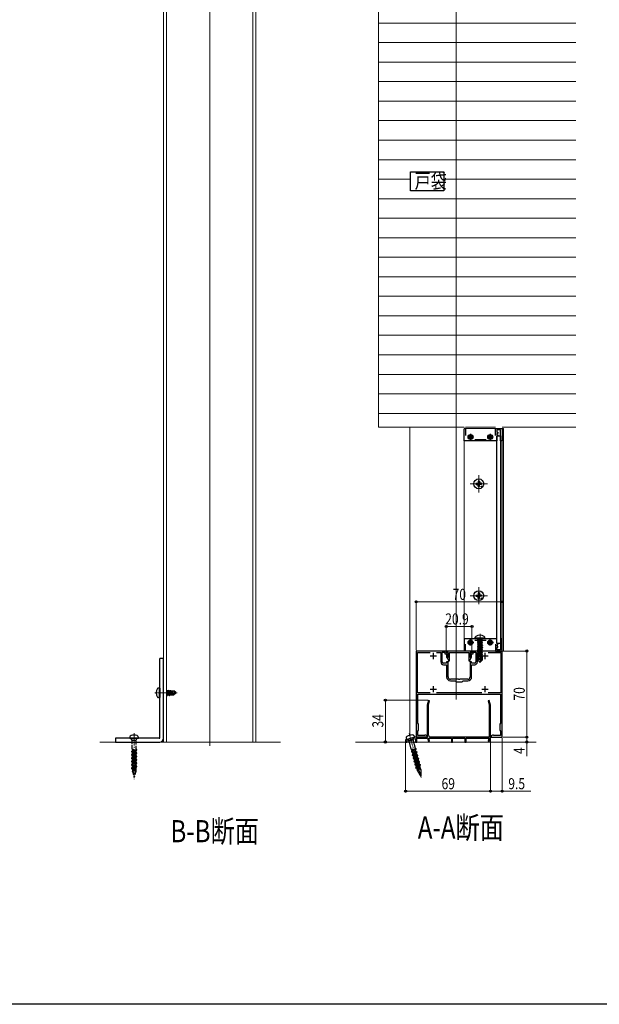
# Model space of a CAD drawing. Extents: x 0 to 1980, y 0 to 3206.
# Drawn here: x 613 to 1084, y 0 to 801 of the extents above; entities that cross this region are included whole.
import ezdxf

# ---------------------------------------------------------------- set-up
doc = ezdxf.new("R2010")
doc.units = 0
doc.linetypes.add('YCENTER_1', pattern=[13, 10, -1, 1, -1])
doc.linetypes.add('YHIDDEN_1', pattern=[4, 3, -1])
doc.layers.add('USER1', color=3, linetype='CONTINUOUS')
doc.layers.add('YKK_ZWAK', color=7, linetype='CONTINUOUS')
for name, color, linetype, lineweight in [('YKK_11', 7, 'CONTINUOUS', 30), ('YKK_12', 2, 'CONTINUOUS', 13), ('YKK_13', 4, 'CONTINUOUS', 30), ('YKK_D', 6, 'CONTINUOUS', 13), ('YSS_K', 3, 'CONTINUOUS', 13)]:
    doc.layers.add(name, color=color, linetype=linetype, lineweight=lineweight)
doc.styles.add('text-b', font='extslim2.shx', dxfattribs={"width": 0.8, "bigfont": 'extfont2.shx'})

msp = doc.modelspace()

# ---------------------------------------------------------------- linework, layer by layer
at = {"layer": 'USER1'}
for p, q in [((930.52, 677.2), (957.5, 677.2)), ((930.52, 661.63), (930.52, 677.2)), ((957.5, 677.2), (957.5, 661.63)), ((957.5, 661.63), (930.52, 661.63))]:
    msp.add_line(p, q, dxfattribs=at)
at = {"layer": 'YKK_11', "linetype": 'ByBlock', "lineweight": -2, "ltscale": 0.5}
for p, q in [((973.95, 458.37), (973.95, 467.82)), ((975.05, 467.82), (975.05, 462.77)), ((999.45, 462.77), (999.45, 468.37)), ((999.45, 468.37), (1004.95, 468.37)), ((1003.65, 467.27), (1000.65, 467.27)), ((1000.65, 467.27), (1000.65, 465.37)), ((1000.65, 465.37), (1001.45, 465.37)), ((1001.45, 465.37), (1001.45, 464.37)), ((1003.65, 458.37), (1003.65, 467.27)), ((1004.95, 468.37), (1004.95, 458.37)), ((1000.65, 458.37), (973.95, 458.37)), ((982.63, 459.47), (991.87, 459.47)), ((1001.45, 464.37), (1000.65, 464.37)), ((1000.65, 464.37), (1000.65, 463.37)), ((1000.65, 463.37), (1001.45, 463.37)), ((1001.45, 462.37), (1000.65, 462.37)), ((1000.65, 462.37), (1000.65, 458.37)), ((1001.45, 463.37), (1001.45, 462.37)), ((1004.95, 458.37), (1003.65, 458.37)), ((1000.65, 297.37), (973.95, 297.37)), ((973.95, 297.37), (973.95, 287.92)), ((1000.65, 293.37), (1000.65, 297.37)), ((1004.95, 297.37), (1003.65, 297.37)), ((1003.65, 297.37), (1003.65, 288.47)), ((1004.95, 287.37), (1004.95, 297.37)), ((975.05, 287.92), (975.05, 292.97)), ((982.63, 296.27), (991.87, 296.27)), ((999.45, 292.97), (999.45, 287.37)), ((1001.45, 293.37), (1000.65, 293.37)), ((1000.65, 291.37), (1000.65, 292.37)), ((1000.65, 292.37), (1001.45, 292.37)), ((1001.45, 291.37), (1000.65, 291.37)), ((1000.65, 288.47), (1000.65, 290.37)), ((1000.65, 290.37), (1001.45, 290.37)), ((1003.65, 288.47), (1000.65, 288.47)), ((1001.45, 292.37), (1001.45, 293.37)), ((1001.45, 290.37), (1001.45, 291.37)), ((934.95, 287.37), (934.95, 217.37)), ((959.45, 287.37), (934.95, 287.37)), ((936.05, 253.47), (936.05, 286.27)), ((936.05, 286.27), (946.31, 286.27)), ((951.6, 286.27), (955.05, 286.27)), ((955.05, 286.27), (955.05, 278.47)), ((956.25, 278.47), (956.25, 286.37)), ((956.25, 286.37), (958.45, 286.37)), ((958.45, 286.37), (958.45, 285.17)), ((958.45, 285.17), (959.75, 285.17)), ((959.45, 286.17), (959.45, 287.37)), ((960.95, 286.17), (959.45, 286.17)), ((980.4, 287.37), (959.5, 287.37)), ((959.5, 287.37), (959.5, 286.17)), ((959.5, 286.17), (961.15, 286.17)), ((959.75, 285.17), (959.75, 282.17)), ((959.75, 282.17), (960.95, 282.17)), ((961.15, 282.41), (960.45, 282)), ((960.45, 282), (960.45, 281.29)), ((960.45, 281.29), (961.63, 279.25)), ((960.95, 282.17), (960.95, 286.17)), ((961.15, 286.17), (961.15, 282.41)), ((962.15, 279.39), (962.15, 286.17)), ((962.15, 286.17), (977.75, 286.17)), ((977.75, 286.17), (977.75, 279.39)), ((978.27, 279.25), (979.45, 281.29)), ((978.75, 282.41), (978.75, 286.17)), ((978.75, 286.17), (980.4, 286.17)), ((979.45, 282), (978.75, 282.41)), ((980.45, 286.17), (978.95, 286.17)), ((978.95, 286.17), (978.95, 282.17)), ((978.95, 282.17), (980.15, 282.17)), ((979.45, 281.29), (979.45, 282)), ((980.15, 282.17), (980.15, 285.17)), ((980.15, 285.17), (981.45, 285.17)), ((980.4, 286.17), (980.4, 287.37)), ((1004.95, 287.37), (980.45, 287.37)), ((980.45, 287.37), (980.45, 286.17)), ((981.45, 285.17), (981.45, 286.37)), ((981.45, 286.37), (983.65, 286.37)), ((983.65, 286.37), (983.65, 278.47)), ((984.85, 278.47), (984.85, 286.27)), ((984.85, 286.27), (988.31, 286.27)), ((993.6, 286.27), (1003.85, 286.27)), ((999.45, 287.37), (1004.95, 287.37)), ((1003.85, 286.27), (1003.85, 253.47)), ((1004.95, 217.37), (1004.95, 287.37)), ((959.75, 277.47), (957.25, 277.47)), ((957.25, 276.27), (959.75, 276.27)), ((960.95, 278.67), (959.75, 278.67)), ((959.75, 278.67), (959.75, 277.47)), ((959.75, 276.27), (959.75, 266.37)), ((960.95, 266.37), (960.95, 278.67)), ((961.63, 279.25), (962.15, 279.39)), ((977.75, 279.39), (978.27, 279.25)), ((980.15, 278.67), (978.95, 278.67)), ((978.95, 278.67), (978.95, 266.37)), ((980.15, 277.47), (980.15, 278.67)), ((982.65, 277.47), (980.15, 277.47)), ((980.15, 266.37), (980.15, 276.27)), ((980.15, 276.27), (982.65, 276.27)), ((969.49, 264.37), (962.95, 264.37)), ((969.68, 264.25), (969.49, 264.37)), ((970.41, 264.37), (970.23, 264.25)), ((976.95, 264.37), (970.41, 264.37)), ((962.95, 263.17), (966.65, 263.17)), ((966.65, 263.17), (967.45, 262.37)), ((967.45, 262.37), (972.45, 262.37)), ((970.23, 264.25), (969.68, 264.25)), ((972.45, 262.37), (973.25, 263.17)), ((973.25, 263.17), (976.95, 263.17)), ((946.31, 253.47), (936.05, 253.47)), ((936.25, 228.57), (936.25, 252.37)), ((936.25, 252.37), (1003.65, 252.37)), ((988.31, 253.47), (951.6, 253.47)), ((1003.85, 253.47), (993.6, 253.47)), ((1003.65, 252.37), (1003.65, 228.57)), ((944.92, 247), (943.95, 243.37)), ((943.95, 243.37), (943.95, 217.82)), ((945.89, 246.74), (944.92, 247)), ((944.95, 243.23), (945.89, 246.74)), ((944.95, 218.87), (944.95, 243.23)), ((994.48, 247), (993.51, 246.74)), ((993.51, 246.74), (994.45, 243.23)), ((994.45, 243.23), (994.45, 217.37)), ((995.45, 243.37), (994.48, 247)), ((995.45, 217.37), (995.45, 243.37)), ((936.95, 227.87), (936.25, 228.57)), ((936.95, 222.87), (936.95, 227.87)), ((1003.65, 228.57), (1002.95, 227.87)), ((1002.95, 227.87), (1002.95, 222.87)), ((930.89, 216.41), (930.75, 216.25)), ((934.45, 217.37), (930.89, 216.41)), ((943.49, 217.37), (934.45, 217.37)), ((934.95, 217.37), (943.95, 217.37)), ((935.45, 213.37), (935.45, 216.37)), ((935.45, 216.37), (944.22, 216.37)), ((936.25, 222.17), (936.95, 222.87)), ((936.25, 218.67), (936.25, 222.17)), ((941.71, 218.67), (936.25, 218.67)), ((941.98, 218.84), (941.71, 218.67)), ((942.25, 219.02), (941.98, 218.84)), ((942.83, 219.02), (942.25, 219.02)), ((943.95, 218.37), (942.83, 219.02)), ((943.68, 217.25), (943.49, 217.37)), ((943.95, 217.37), (943.95, 218.37)), ((943.95, 217.82), (944.07, 217.64)), ((944.22, 216.37), (944.92, 213.74)), ((945.89, 214), (945.26, 216.37)), ((945.26, 216.37), (963.7, 216.37)), ((969.24, 217.37), (946.45, 217.37)), ((963.7, 216.37), (963.7, 213.37)), ((964.7, 213.37), (964.7, 216.37)), ((964.7, 216.37), (974.7, 216.37)), ((969.43, 217.25), (969.24, 217.37)), ((969.98, 217.25), (969.43, 217.25)), ((970.16, 217.37), (969.98, 217.25)), ((994.45, 217.37), (970.16, 217.37)), ((974.7, 216.37), (974.7, 213.37)), ((975.7, 213.37), (975.7, 216.37)), ((975.7, 216.37), (994.15, 216.37)), ((994.15, 216.37), (993.51, 214)), ((994.48, 213.74), (995.45, 217.37)), ((997.08, 219.02), (995.95, 218.37)), ((995.95, 218.37), (995.95, 217.37)), ((995.95, 217.37), (1004.95, 217.37)), ((997.65, 219.02), (997.08, 219.02)), ((997.92, 218.84), (997.65, 219.02)), ((998.2, 218.67), (997.92, 218.84)), ((1003.65, 218.67), (998.2, 218.67)), ((1002.95, 222.87), (1003.65, 222.17)), ((1003.65, 222.17), (1003.65, 218.67)), ((930.01, 216.18), (926.45, 215.22)), ((926.45, 215.22), (926.45, 213.37)), ((926.45, 213.37), (927.45, 213.37)), ((927.45, 214.35), (934.45, 216.23)), ((927.45, 213.37), (927.45, 214.35)), ((930.22, 216.11), (930.01, 216.18)), ((930.75, 216.25), (930.22, 216.11)), ((934.45, 216.23), (934.45, 213.37)), ((934.45, 213.37), (935.45, 213.37)), ((944.92, 213.74), (945.89, 214)), ((963.7, 213.37), (964.7, 213.37)), ((974.7, 213.37), (975.7, 213.37)), ((993.51, 214), (994.48, 213.74))]:
    msp.add_line(p, q, dxfattribs=at)
at = {"layer": 'YKK_11', "ltscale": 0.5}
for p, q in [((976.75, 461.47), (981.75, 461.47)), ((979.25, 463.97), (979.25, 458.97)), ((992.75, 461.47), (997.75, 461.47)), ((995.25, 463.97), (995.25, 458.97)), ((979.25, 291.77), (979.25, 296.77)), ((995.25, 291.77), (995.25, 296.77)), ((976.75, 294.27), (981.75, 294.27)), ((992.75, 294.27), (997.75, 294.27)), ((946.45, 283.37), (951.45, 283.37)), ((948.95, 285.87), (948.95, 280.87)), ((988.45, 283.37), (993.45, 283.37)), ((990.95, 285.87), (990.95, 280.87)), ((946.45, 256.37), (951.45, 256.37)), ((948.95, 258.87), (948.95, 253.87)), ((988.45, 256.37), (993.45, 256.37)), ((990.95, 258.87), (990.95, 253.87))]:
    msp.add_line(p, q, dxfattribs=at)
at = {"layer": 'YKK_11', "linetype": 'ByBlock', "lineweight": -2, "ltscale": 0.5}
for centre, radius, start, end in [((974.5, 467.82), 0.55, 359.99999, 180.00001), ((974.5, 287.92), 0.55, 179.99999, 0.00001), ((957.25, 278.47), 2.2, 180.00001, 269.99999), ((957.25, 278.47), 1, 180.00001, 269.99999), ((982.65, 278.47), 1, 270.00001, 359.99999), ((982.65, 278.47), 2.2, 270.00001, 359.99999), ((962.95, 266.37), 3.2, 180.00001, 269.99999), ((962.95, 266.37), 2, 180.00001, 269.99999), ((976.95, 266.37), 2, 270.00001, 359.99999), ((976.95, 266.37), 3.2, 270.00001, 359.99999), ((943.95, 217.37), 0.3, 203.57819, 66.42181), ((946.45, 218.87), 1.5, 180.00001, 269.99999)]:
    msp.add_arc(centre, radius, start, end, dxfattribs=at)
at = {"layer": 'YKK_12'}
for p, q in [((767.11, 210.37), (767.11, 1072.92)), ((967.45, 247.87), (967.45, 1072.92)), ((729.61, 1009.72), (729.61, 213.37)), ((732.11, 213.37), (732.11, 1009.72)), ((802.11, 213.37), (802.11, 1009.72)), ((804.61, 1009.72), (804.61, 213.37)), ((904.45, 830.37), (904.45, 469.37)), ((973.95, 469.37), (904.45, 469.37)), ((929.95, 469.37), (929.95, 218.85)), ((973.95, 468.37), (1005.95, 468.37)), ((973.95, 287.37), (973.95, 468.37)), ((999.45, 469.37), (975.05, 469.37)), ((1064.95, 469.37), (1004.95, 469.37)), ((1004.95, 468.37), (1004.95, 287.37)), ((1005.95, 468.37), (1005.95, 287.37)), ((1000.65, 458.67), (1000.65, 297.02)), ((1003.65, 297.07), (1003.65, 458.67)), ((985.95, 430.37), (985.95, 416.37)), ((992.95, 423.37), (978.95, 423.37)), ((985.95, 339.37), (985.95, 325.37)), ((992.95, 332.37), (978.95, 332.37)), ((1004.95, 287.37), (973.95, 287.37)), ((1004.95, 287.37), (1005.95, 287.37))]:
    msp.add_line(p, q, dxfattribs=at)
at = {"layer": 'YKK_12', "linetype": 'Continuous'}
for p, q in [((904.45, 798.19), (1064.95, 798.19)), ((904.45, 782.32), (1064.95, 782.32)), ((904.45, 766.44), (1064.95, 766.44)), ((904.45, 750.57), (1064.95, 750.57)), ((904.45, 734.69), (1064.95, 734.69)), ((904.45, 718.82), (1064.95, 718.82)), ((904.45, 702.94), (1064.95, 702.94)), ((904.45, 687.07), (1064.95, 687.07)), ((904.45, 671.19), (930.52, 671.19)), ((957.5, 671.19), (1064.95, 671.19)), ((904.45, 655.32), (1064.95, 655.32)), ((904.45, 639.44), (1064.95, 639.44)), ((904.45, 623.57), (1064.95, 623.57)), ((904.45, 607.69), (1064.95, 607.69)), ((904.45, 591.82), (1064.95, 591.82)), ((904.45, 575.94), (1064.95, 575.94)), ((904.45, 560.07), (1064.95, 560.07)), ((904.45, 544.19), (1064.95, 544.19)), ((904.45, 528.32), (1064.95, 528.32)), ((904.45, 512.44), (1064.95, 512.44)), ((904.45, 496.57), (1064.95, 496.57)), ((904.45, 480.69), (1064.95, 480.69))]:
    msp.add_line(p, q, dxfattribs=at)
at = {"layer": 'YKK_12', "linetype": 'YCENTER_1'}
for p, q in [((986.95, 301.27), (986.95, 277.37)), ((722.41, 253.37), (740.72, 253.37)), ((705.61, 220.52), (705.61, 183.05)), ((929.38, 220.31), (939.08, 184.11))]:
    msp.add_line(p, q, dxfattribs=at)
at = {"layer": 'YKK_13'}
for p, q in [((1000.65, 462.37), (1003.65, 462.37)), ((1000.65, 293.37), (1000.65, 462.37)), ((1003.65, 462.37), (1003.65, 293.37)), ((985.43, 424.5), (985.33, 423.99)), ((985.45, 425.61), (985.43, 424.5)), ((986.45, 425.61), (986.47, 424.5)), ((986.47, 424.5), (986.57, 423.99)), ((983.71, 423.87), (984.81, 423.89)), ((983.71, 422.87), (984.81, 422.85)), ((984.81, 423.89), (985.33, 423.99)), ((984.81, 422.85), (985.33, 422.75)), ((985.43, 422.23), (985.33, 422.75)), ((985.45, 421.12), (985.43, 422.23)), ((986.45, 421.12), (986.47, 422.23)), ((986.47, 422.23), (986.57, 422.75)), ((987.09, 423.89), (986.57, 423.99)), ((987.09, 422.85), (986.57, 422.75)), ((988.2, 423.87), (987.09, 423.89)), ((988.2, 422.87), (987.09, 422.85)), ((983.71, 332.87), (984.81, 332.88)), ((983.71, 331.87), (984.81, 331.85)), ((984.81, 332.88), (985.33, 332.99)), ((984.81, 331.85), (985.33, 331.75)), ((985.43, 333.5), (985.33, 332.99)), ((985.43, 331.23), (985.33, 331.75)), ((985.45, 334.61), (985.43, 333.5)), ((985.45, 330.12), (985.43, 331.23)), ((986.45, 334.61), (986.47, 333.5)), ((986.45, 330.12), (986.47, 331.23)), ((986.47, 333.5), (986.57, 332.99)), ((986.47, 331.23), (986.57, 331.75)), ((987.09, 332.88), (986.57, 332.99)), ((987.09, 331.85), (986.57, 331.75)), ((988.2, 332.87), (987.09, 332.88)), ((988.2, 331.87), (987.09, 331.85)), ((982.95, 297.87), (983.09, 298.67)), ((990.95, 297.87), (982.95, 297.87)), ((982.95, 297.87), (983.04, 297.37)), ((990.86, 297.37), (983.04, 297.37)), ((984.85, 296.72), (988.45, 297.32)), ((988.45, 297.22), (984.85, 296.62)), ((984.85, 296.72), (985.4, 297.03)), ((984.85, 296.72), (984.85, 296.62)), ((984.85, 296.72), (984.85, 296.62)), ((984.85, 296.62), (985.4, 296.3)), ((988.45, 297.32), (985.4, 297.03)), ((985.4, 296.3), (988.45, 297.22)), ((985.4, 297.17), (985.4, 297.03)), ((988.45, 297.32), (988.45, 297.22)), ((988.5, 297.17), (988.5, 296.33)), ((990.95, 297.87), (990.81, 298.67)), ((990.95, 297.87), (990.86, 297.37)), ((984.85, 295.32), (989.05, 296.02)), ((989.05, 295.92), (984.85, 295.22)), ((984.85, 295.32), (985.4, 295.63)), ((984.85, 295.32), (984.85, 295.22)), ((984.85, 295.22), (985.4, 294.9)), ((984.85, 293.92), (989.05, 294.62)), ((989.05, 294.52), (984.85, 293.82)), ((984.85, 293.92), (985.4, 294.23)), ((984.85, 293.92), (984.85, 293.82)), ((984.85, 293.82), (985.4, 293.5)), ((984.85, 292.52), (989.05, 293.22)), ((989.05, 293.12), (984.85, 292.42)), ((984.85, 292.52), (985.4, 292.83)), ((984.85, 292.52), (984.85, 292.42)), ((984.85, 292.42), (985.4, 292.1)), ((984.85, 291.12), (989.05, 291.82)), ((989.05, 291.72), (984.85, 291.02)), ((984.85, 291.12), (985.4, 291.43)), ((984.85, 291.12), (984.85, 291.02)), ((984.85, 291.02), (985.4, 290.7)), ((984.85, 289.72), (989.05, 290.42)), ((989.05, 290.32), (984.85, 289.62)), ((984.85, 289.72), (985.4, 290.03)), ((984.85, 289.72), (984.85, 289.62)), ((984.85, 289.62), (985.4, 289.3)), ((984.85, 288.32), (989.05, 289.02)), ((989.05, 288.92), (984.85, 288.22)), ((984.85, 288.32), (985.4, 288.63)), ((988.5, 296.33), (985.4, 295.63)), ((985.4, 296.3), (985.4, 295.63)), ((988.5, 295.6), (985.4, 294.9)), ((988.5, 294.93), (985.4, 294.23)), ((985.4, 294.9), (985.4, 294.23)), ((988.5, 294.2), (985.4, 293.5)), ((988.5, 293.53), (985.4, 292.83)), ((985.4, 293.5), (985.4, 292.83)), ((988.5, 292.8), (985.4, 292.1)), ((988.5, 292.13), (985.4, 291.43)), ((985.4, 292.1), (985.4, 291.43)), ((988.5, 291.4), (985.4, 290.7)), ((988.5, 290.73), (985.4, 290.03)), ((985.4, 290.7), (985.4, 290.03)), ((988.5, 290), (985.4, 289.3)), ((988.5, 289.33), (985.4, 288.63)), ((985.4, 289.3), (985.4, 288.63)), ((988.5, 288.6), (985.4, 287.9)), ((989.05, 296.02), (988.5, 296.33)), ((989.05, 295.92), (988.5, 295.6)), ((988.5, 295.6), (988.5, 294.93)), ((989.05, 294.62), (988.5, 294.93)), ((989.05, 294.52), (988.5, 294.2)), ((988.5, 294.2), (988.5, 293.53)), ((989.05, 293.22), (988.5, 293.53)), ((989.05, 293.12), (988.5, 292.8)), ((988.5, 292.8), (988.5, 292.13)), ((989.05, 291.82), (988.5, 292.13)), ((989.05, 291.72), (988.5, 291.4)), ((988.5, 291.4), (988.5, 290.73)), ((989.05, 290.42), (988.5, 290.73)), ((989.05, 290.32), (988.5, 290)), ((988.5, 290), (988.5, 289.33)), ((989.05, 289.02), (988.5, 289.33)), ((989.05, 288.92), (988.5, 288.6)), ((988.5, 288.6), (988.5, 287.93)), ((989.05, 296.02), (989.05, 295.92)), ((989.05, 294.62), (989.05, 294.52)), ((989.05, 293.22), (989.05, 293.12)), ((989.05, 291.82), (989.05, 291.72)), ((989.05, 290.42), (989.05, 290.32)), ((989.05, 289.02), (989.05, 288.92)), ((1003.65, 293.37), (1000.65, 293.37)), ((984.85, 288.32), (984.85, 288.22)), ((984.85, 288.22), (985.4, 287.9)), ((984.85, 286.92), (989.05, 287.62)), ((989.05, 287.52), (984.85, 286.82)), ((984.85, 286.92), (985.4, 287.23)), ((984.85, 286.92), (984.85, 286.82)), ((984.85, 286.82), (985.4, 286.5)), ((984.85, 285.52), (989.05, 286.22)), ((989.05, 286.12), (984.85, 285.42)), ((984.85, 285.52), (985.4, 285.83)), ((984.85, 285.52), (984.85, 285.42)), ((984.85, 285.42), (985.4, 285.1)), ((984.85, 284.12), (989.05, 284.82)), ((987.99, 284.54), (984.85, 284.02)), ((984.85, 284.12), (985.4, 284.43)), ((984.85, 284.12), (984.85, 284.02)), ((984.85, 284.02), (985.4, 283.7)), ((987.63, 283.26), (985.05, 282.83)), ((985.05, 282.83), (985.4, 283.03)), ((985.25, 282.74), (985.05, 282.83)), ((985.25, 282.77), (985.25, 279.92)), ((987.53, 282.77), (985.25, 282.77)), ((986.21, 280.72), (985.25, 279.92)), ((988.5, 287.93), (985.4, 287.23)), ((985.4, 287.9), (985.4, 287.23)), ((988.5, 287.2), (985.4, 286.5)), ((988.5, 286.53), (985.4, 285.83)), ((985.4, 286.5), (985.4, 285.83)), ((988.5, 285.8), (985.4, 285.1)), ((988.5, 285.13), (985.4, 284.43)), ((985.4, 285.1), (985.4, 284.43)), ((987.84, 284.25), (985.4, 283.7)), ((985.4, 283.7), (985.4, 283.03)), ((987.69, 283.55), (985.4, 283.03)), ((986.21, 280.72), (986.05, 282.77)), ((986.95, 279.99), (986.21, 280.72)), ((987.57, 282.99), (986.42, 282.77)), ((987.86, 284.37), (986.95, 279.99)), ((988.28, 284.49), (987.1, 278.79)), ((987.53, 282.78), (987.47, 282.77)), ((989.05, 284.72), (988.14, 284.56)), ((988.5, 284.4), (988.35, 284.36)), ((988.35, 284.32), (988.35, 280.04)), ((988.5, 283.73), (988.35, 283.7)), ((988.95, 283.47), (988.35, 283.37)), ((988.95, 283.26), (988.35, 283.14)), ((988.5, 283), (988.35, 282.96)), ((988.65, 282.77), (988.35, 282.77)), ((989.05, 287.62), (988.5, 287.93)), ((989.05, 287.52), (988.5, 287.2)), ((988.5, 287.2), (988.5, 286.53)), ((989.05, 286.22), (988.5, 286.53)), ((989.05, 286.12), (988.5, 285.8)), ((988.5, 285.8), (988.5, 285.13)), ((989.05, 284.82), (988.5, 285.13)), ((989.05, 284.72), (988.5, 284.4)), ((988.5, 284.4), (988.5, 283.73)), ((988.95, 283.47), (988.5, 283.73)), ((988.95, 283.26), (988.5, 283)), ((988.65, 283.08), (988.65, 279.92)), ((988.95, 283.47), (988.95, 283.26)), ((989.05, 287.62), (989.05, 287.52)), ((989.05, 286.22), (989.05, 286.12)), ((989.05, 284.82), (989.05, 284.72)), ((986.8, 278.37), (985.25, 279.92)), ((986.95, 279.99), (986.8, 278.37)), ((986.8, 278.37), (987.1, 278.37)), ((986.95, 279.99), (986.95, 278.37)), ((988.35, 280.04), (987.1, 278.79)), ((987.1, 278.37), (988.65, 279.92)), ((987.1, 278.79), (987.1, 278.37)), ((988.65, 279.92), (988.35, 280.04)), ((726.11, 257.37), (725.31, 257.22)), ((726.11, 257.37), (726.11, 249.37)), ((726.11, 257.37), (726.61, 257.28)), ((726.61, 257.28), (726.61, 249.45)), ((726.11, 249.37), (725.31, 249.51)), ((726.11, 249.37), (726.61, 249.45)), ((702.21, 217.49), (702.11, 216.37)), ((702.11, 216.37), (709.11, 216.37)), ((709.01, 217.49), (709.11, 216.37)), ((926.88, 216.49), (927.07, 215.39)), ((927.07, 215.39), (933.83, 217.2)), ((932.49, 215.19), (932.96, 216.97)), ((933.45, 218.26), (933.83, 217.2)), ((929.24, 214.32), (927.94, 215.62)), ((929.24, 214.32), (932.49, 215.19)), ((931.07, 207.5), (929.24, 214.32)), ((934.4, 208.04), (932.49, 215.19)), ((934.07, 207.42), (931.22, 205.56)), ((931.24, 205.57), (934.9, 207.48)), ((932.05, 205.05), (931.34, 205.09)), ((931.36, 207.16), (931.5, 207.26)), ((931.61, 206.69), (931.47, 206.71)), ((932.37, 207.49), (931.5, 207.26)), ((931.61, 206.69), (931.81, 205.94)), ((931.72, 207.03), (932.37, 207.49)), ((934.47, 204.62), (931.92, 202.95)), ((931.94, 202.97), (935.6, 204.88)), ((932.04, 205.06), (932.16, 204.63)), ((932.75, 202.44), (932.04, 202.49)), ((932.06, 204.55), (934.37, 206.21)), ((932.08, 204.57), (934.71, 206.06)), ((932.31, 204.08), (932.17, 204.1)), ((934.92, 207.5), (932.31, 205.8)), ((932.31, 204.08), (932.51, 203.34)), ((932.42, 204.42), (934.74, 206.09)), ((935.17, 202.02), (932.61, 200.35)), ((932.64, 200.36), (936.29, 202.28)), ((932.74, 202.46), (932.86, 202.02)), ((932.76, 201.95), (935.07, 203.6)), ((932.77, 201.96), (935.41, 203.46)), ((933, 201.48), (932.86, 201.5)), ((933, 201.48), (933.2, 200.73)), ((935.62, 204.89), (933.01, 203.2)), ((933.12, 201.82), (935.44, 203.48)), ((933.45, 199.35), (935.76, 201)), ((933.47, 199.36), (936.11, 200.86)), ((936.31, 202.29), (933.7, 200.59)), ((933.81, 199.22), (936.14, 200.88)), ((934.33, 207.12), (934.48, 206.55)), ((934.4, 208.04), (934.83, 207.96)), ((934.48, 206.55), (934.62, 206.53)), ((934.63, 206), (934.78, 205.43)), ((934.78, 205.43), (935.51, 205.36)), ((935.03, 204.51), (935.18, 203.95)), ((935.18, 203.95), (935.32, 203.92)), ((935.33, 203.39), (935.48, 202.83)), ((935.48, 202.83), (936.2, 202.75)), ((935.73, 201.91), (935.88, 201.34)), ((935.88, 201.34), (936.02, 201.32)), ((936.02, 200.79), (936.18, 200.22)), ((933.44, 199.84), (932.74, 199.88)), ((935.87, 199.41), (933.31, 197.74)), ((933.33, 197.76), (936.99, 199.67)), ((934.14, 197.24), (933.43, 197.28)), ((933.44, 199.85), (933.56, 199.42)), ((933.7, 198.88), (933.56, 198.9)), ((933.7, 198.88), (933.9, 198.13)), ((936.57, 196.81), (934.01, 195.14)), ((934.03, 195.15), (937.69, 197.07)), ((934.84, 194.63), (934.13, 194.68)), ((934.14, 197.25), (934.25, 196.82)), ((934.15, 196.74), (936.46, 198.4)), ((934.17, 196.76), (936.8, 198.25)), ((934.4, 196.27), (934.26, 196.29)), ((937.01, 199.69), (934.4, 197.99)), ((934.4, 196.27), (934.6, 195.53)), ((934.51, 196.61), (936.83, 198.27)), ((937.26, 194.21), (934.71, 192.54)), ((934.73, 192.55), (938.39, 194.47)), ((934.83, 194.65), (934.95, 194.21)), ((934.85, 194.14), (937.16, 195.79)), ((934.87, 194.15), (937.5, 195.65)), ((935.1, 193.67), (934.96, 193.69)), ((937.71, 197.08), (935.1, 195.39)), ((935.1, 193.67), (935.3, 192.92)), ((935.21, 194.01), (937.53, 195.67)), ((935.55, 191.54), (937.86, 193.19)), ((935.57, 191.55), (938.2, 193.05)), ((938.41, 194.48), (935.8, 192.78)), ((935.91, 191.41), (938.23, 193.07)), ((936.18, 200.22), (936.9, 200.15)), ((936.42, 199.3), (936.57, 198.74)), ((936.57, 198.74), (936.71, 198.72)), ((936.72, 198.19), (936.87, 197.62)), ((936.87, 197.62), (937.6, 197.55)), ((937.12, 196.7), (937.27, 196.13)), ((937.27, 196.13), (937.41, 196.11)), ((937.42, 195.58), (937.57, 195.02)), ((937.57, 195.02), (938.3, 194.94)), ((937.82, 194.1), (937.97, 193.53)), ((937.97, 193.53), (938.11, 193.51)), ((938.12, 192.99), (938.73, 190.68)), ((935.54, 192.03), (934.83, 192.07)), ((935.53, 192.04), (935.65, 191.61)), ((935.79, 191.06), (935.65, 191.09)), ((935.79, 191.06), (935.99, 190.32)), ((935.79, 191.06), (936.09, 189.97)), ((936.09, 189.97), (936.21, 191.12)), ((936.09, 189.97), (938.73, 185.38)), ((937.41, 190.32), (936.74, 191.26)), ((937.41, 190.32), (937.53, 191.47)), ((938.73, 190.68), (938.06, 191.61)), ((938.73, 190.68), (938.73, 185.38))]:
    msp.add_line(p, q, dxfattribs=at)
at = {"layer": 'YKK_13', "linetype": 'Continuous', "ltscale": 0.5}
for p, q in [((729.61, 281.37), (726.61, 281.37)), ((726.61, 216.87), (726.61, 281.37)), ((729.61, 216.37), (729.61, 281.37)), ((690.61, 216.37), (690.61, 213.37)), ((726.11, 216.37), (690.61, 216.37)), ((690.61, 213.37), (726.61, 213.37))]:
    msp.add_line(p, q, dxfattribs=at)
at = {"layer": 'YKK_13', "linetype": 'YHIDDEN_1'}
for p, q in [((732.16, 255.47), (732.11, 255.38)), ((732.11, 253.73), (732.54, 251.82)), ((732.11, 251.82), (732.54, 251.82)), ((732.86, 251.27), (732.16, 255.47)), ((732.16, 255.47), (732.26, 255.47)), ((732.26, 255.47), (732.58, 254.92)), ((732.26, 255.47), (732.96, 251.27)), ((732.86, 251.27), (732.54, 251.82)), ((732.58, 254.92), (733.28, 251.82)), ((732.58, 254.92), (733.24, 254.92)), ((732.86, 251.27), (732.96, 251.27)), ((732.96, 251.27), (733.28, 251.82)), ((733.56, 255.47), (733.24, 254.92)), ((733.24, 254.92), (733.94, 251.82)), ((733.28, 251.82), (733.94, 251.82)), ((734.26, 251.27), (733.56, 255.47)), ((733.56, 255.47), (733.66, 255.47)), ((733.66, 255.47), (733.98, 254.92)), ((733.66, 255.47), (734.36, 251.27)), ((734.26, 251.27), (733.94, 251.82)), ((733.98, 254.92), (734.02, 254.72)), ((733.98, 254.92), (734.64, 254.92)), ((733.99, 254.7), (739.19, 253.52)), ((734.1, 254.28), (738.1, 253.37)), ((734.12, 254.27), (734.68, 251.82)), ((734.16, 254.77), (737.94, 254.77)), ((734.26, 251.27), (734.36, 251.27)), ((734.36, 251.27), (734.68, 251.82)), ((734.9, 255.37), (734.64, 254.92)), ((734.64, 254.92), (734.68, 254.76)), ((734.68, 251.82), (735.34, 251.82)), ((734.82, 254.11), (735.34, 251.82)), ((734.9, 255.37), (735.12, 255.37)), ((734.9, 255.37), (735, 254.77)), ((735.12, 255.37), (735.38, 254.92)), ((735.12, 255.37), (735.23, 254.77)), ((735.12, 254.04), (735.54, 251.47)), ((735.29, 255.07), (738.06, 255.07)), ((735.54, 251.47), (735.34, 251.82)), ((735.38, 254.92), (735.41, 254.77)), ((735.39, 253.98), (735.71, 252.32)), ((735.64, 251.67), (735.54, 251.47)), ((735.64, 251.67), (738.06, 251.67)), ((735.71, 255.07), (735.71, 254.77)), ((735.71, 253.91), (735.71, 251.67)), ((737.26, 252.62), (735.71, 252.47)), ((738.1, 253.37), (737.26, 252.62)), ((737.26, 252.62), (738.06, 251.67)), ((738.06, 255.07), (737.94, 254.77)), ((737.94, 254.77), (739.19, 253.52)), ((739.61, 253.52), (738.06, 255.07)), ((739.61, 253.22), (738.06, 251.67)), ((738.1, 253.37), (739.61, 253.37)), ((738.1, 253.37), (739.61, 253.22)), ((739.19, 253.52), (739.61, 253.52)), ((739.61, 253.22), (739.61, 253.52)), ((703.93, 214.78), (703.01, 216.37)), ((707.29, 214.78), (708.21, 216.37)), ((703.93, 207.71), (703.93, 214.78)), ((703.93, 214.78), (707.29, 214.78)), ((707.29, 207.37), (707.29, 214.78)), ((706.81, 206.85), (703.57, 205.8)), ((704.24, 205.09), (703.57, 205.31)), ((706.47, 204.05), (703.57, 203.1)), ((704.24, 202.39), (703.57, 202.62)), ((706.47, 201.35), (703.57, 200.4)), ((703.6, 205.8), (707.62, 206.7)), ((703.6, 203.11), (707.62, 204.01)), ((703.6, 200.41), (707.62, 201.31)), ((704.24, 206.79), (704.11, 206.84)), ((704.24, 204.09), (704.11, 204.15)), ((704.24, 201.4), (704.11, 201.45)), ((704.12, 207.31), (704.28, 207.37)), ((704.12, 204.61), (706.78, 205.61)), ((704.12, 201.92), (706.78, 202.91)), ((704.14, 204.62), (707.08, 205.38)), ((704.14, 201.92), (707.08, 202.69)), ((704.24, 206.79), (704.24, 206.01)), ((704.24, 205.1), (704.24, 204.65)), ((704.24, 204.09), (704.24, 203.32)), ((704.24, 202.41), (704.24, 201.96)), ((704.24, 201.4), (704.24, 200.62)), ((705.18, 207.37), (704.28, 207.37)), ((704.44, 207.09), (705.18, 207.37)), ((704.44, 204.39), (707.11, 205.4)), ((704.44, 201.7), (707.11, 202.7)), ((707.65, 206.71), (704.69, 205.75)), ((707.65, 204.02), (704.69, 203.05)), ((707.65, 201.32), (704.69, 200.36)), ((706.98, 206.5), (706.98, 205.91)), ((706.98, 205.91), (707.11, 205.85)), ((706.98, 205.34), (706.98, 204.75)), ((706.98, 204.75), (707.66, 204.49)), ((706.98, 203.8), (706.98, 203.21)), ((706.98, 203.21), (707.11, 203.16)), ((706.98, 202.64), (706.98, 202.06)), ((706.98, 202.06), (707.66, 201.8)), ((706.98, 201.11), (706.98, 200.52)), ((706.98, 200.52), (707.11, 200.46)), ((707.29, 207.37), (707.68, 207.18)), ((704.24, 199.7), (703.57, 199.92)), ((706.47, 198.66), (703.57, 197.71)), ((704.24, 197), (703.57, 197.23)), ((706.47, 195.96), (703.57, 195.01)), ((704.24, 194.31), (703.57, 194.53)), ((706.47, 193.27), (703.57, 192.32)), ((703.6, 197.72), (707.62, 198.62)), ((703.6, 195.02), (707.62, 195.92)), ((703.6, 192.32), (707.62, 193.23)), ((704.24, 198.7), (704.11, 198.76)), ((704.24, 196), (704.11, 196.06)), ((704.24, 193.31), (704.11, 193.37)), ((704.12, 199.22), (706.78, 200.22)), ((704.12, 196.52), (706.78, 197.52)), ((704.12, 193.83), (706.78, 194.83)), ((704.14, 199.23), (707.08, 199.99)), ((704.14, 196.53), (707.08, 197.3)), ((704.14, 193.84), (707.08, 194.6)), ((704.24, 199.71), (704.24, 199.26)), ((704.24, 198.7), (704.24, 197.93)), ((704.24, 197.02), (704.24, 196.57)), ((704.24, 196), (704.24, 195.23)), ((704.24, 194.32), (704.24, 193.87)), ((704.24, 193.31), (704.24, 192.54)), ((704.44, 199), (707.11, 200)), ((704.44, 196.31), (707.11, 197.31)), ((704.44, 193.61), (707.11, 194.61)), ((707.65, 198.62), (704.69, 197.66)), ((707.65, 195.93), (704.69, 194.97)), ((707.65, 193.23), (704.69, 192.27)), ((706.98, 199.95), (706.98, 199.36)), ((706.98, 199.36), (707.66, 199.1)), ((706.98, 198.41), (706.98, 197.82)), ((706.98, 197.82), (707.11, 197.77)), ((706.98, 197.25), (706.98, 196.67)), ((706.98, 196.67), (707.66, 196.41)), ((706.98, 195.71), (706.98, 195.13)), ((706.98, 195.13), (707.11, 195.07)), ((706.98, 194.56), (706.98, 193.97)), ((706.98, 193.97), (707.66, 193.71)), ((706.98, 193.02), (706.98, 192.43)), ((706.98, 192.43), (707.11, 192.38)), ((704.24, 191.61), (703.57, 191.84)), ((704.24, 190.61), (704.11, 190.67)), ((704.12, 191.13), (706.78, 192.13)), ((704.14, 191.14), (707.08, 191.91)), ((704.24, 191.63), (704.24, 191.18)), ((704.24, 190.61), (704.24, 189.84)), ((704.24, 190.61), (704.24, 189.48)), ((704.24, 189.48), (704.65, 190.56)), ((704.24, 189.48), (705.61, 184.37)), ((704.44, 190.91), (707.11, 191.92)), ((705.61, 189.48), (705.2, 190.56)), ((705.61, 189.48), (706.02, 190.56)), ((706.98, 189.48), (705.61, 184.37)), ((706.98, 189.48), (706.57, 190.56)), ((706.98, 191.87), (706.98, 189.48))]:
    msp.add_line(p, q, dxfattribs=at)
at = {"layer": 'YKK_13'}
for centre, radius in [((979.25, 461.47), 2), ((979.25, 461.47), 1.62), ((979.25, 461.47), 1.07), ((995.25, 461.47), 2), ((995.25, 461.47), 1.62), ((995.25, 461.47), 1.07), ((985.95, 423.37), 4), ((988.07, 421.24), 0.3), ((985.95, 332.37), 4), ((988.07, 330.24), 0.3), ((979.25, 294.27), 2), ((979.25, 294.27), 1.62), ((979.25, 294.27), 1.07), ((995.25, 294.27), 2), ((995.25, 294.27), 1.62), ((995.25, 294.27), 1.07)]:
    msp.add_circle(centre, radius, dxfattribs=at)
for centre, radius, start, end in [((985.95, 423.37), 2.3, 77.44414, 102.55586), ((985.95, 423.37), 2.3, 167.44414, 192.55586), ((985.95, 423.37), 2.3, 257.44414, 282.55586), ((985.95, 423.37), 2.3, 347.44414, 12.55586), ((985.95, 332.37), 2.3, 167.44414, 192.55586), ((985.95, 332.37), 2.3, 77.44414, 102.55586), ((985.95, 332.37), 2.3, 257.44414, 282.55586), ((985.95, 332.37), 2.3, 347.44414, 12.55586), ((983.98, 298.51), 0.9, 122.05588, 170), ((986.95, 293.77), 6.5, 57.94412, 122.05588), ((985.2, 297.17), 0.2, 0, 90), ((988.7, 297.17), 0.2, 90, 180), ((989.92, 298.51), 0.9, 10, 57.94412), ((988.1, 284.32), 0.248, 0, 167.19096), ((730.21, 253.37), 6.5, 147.94412, 212.05588), ((725.46, 256.34), 0.9, 100, 147.94412), ((725.46, 250.39), 0.9, 212.05588, 260), ((703.5, 217.37), 1.3, 105.88085, 175), ((705.61, 209.97), 9, 74.11915, 105.88085), ((707.72, 217.37), 1.3, 5, 74.11915), ((928.16, 216.72), 1.3, 120.88084, 189.99999), ((932.11, 210.11), 9, 89.11914, 120.88084), ((932.23, 217.81), 1.3, 19.99999, 89.11914), ((931.55, 207.63), 0.5, 194.99999, 248.69695), ((931.36, 205.34), 0.254, 116.89507, 266.57612), ((931.51, 206.95), 0.25, 125.5467, 261.43483), ((931.93, 206.77), 0.328, 128.56509, 194.99999), ((932.05, 202.74), 0.254, 116.89507, 266.57612), ((932.2, 204.35), 0.25, 120.17107, 261.43483), ((932.71, 205.24), 0.69, 125.58885, 194.99999), ((932.62, 204.17), 0.328, 128.56509, 194.99999), ((932.75, 200.14), 0.254, 116.89507, 266.57612), ((932.9, 201.75), 0.25, 120.17107, 261.43483), ((933.41, 202.64), 0.69, 125.58885, 194.99999), ((933.32, 201.56), 0.328, 128.56509, 194.99999), ((934.11, 200.03), 0.69, 125.58885, 194.99999), ((933.66, 208.04), 0.741, 303.42386, 359.99293), ((934.16, 206.46), 0.328, 308.56509, 14.99999), ((934.07, 205.24), 0.741, 303.42386, 14.99999), ((934.58, 206.28), 0.25, 300.17107, 81.43483), ((934.78, 207.71), 0.254, 296.89507, 79.80181), ((934.86, 203.86), 0.328, 308.56509, 14.99999), ((934.76, 202.64), 0.741, 303.42386, 14.99999), ((935.28, 203.68), 0.25, 300.17107, 81.43483), ((935.48, 205.11), 0.254, 296.89507, 84.30644), ((935.56, 201.26), 0.328, 308.56509, 14.99999), ((935.98, 201.07), 0.25, 300.17107, 81.43483), ((936.18, 202.5), 0.254, 296.89507, 84.30644), ((933.45, 197.53), 0.254, 116.89507, 266.57612), ((933.6, 199.14), 0.25, 120.17107, 261.43483), ((934.02, 198.96), 0.328, 128.56509, 194.99999), ((934.15, 194.93), 0.254, 116.89507, 266.57612), ((934.3, 196.54), 0.25, 120.17107, 261.43483), ((934.8, 197.43), 0.69, 125.58885, 194.99999), ((934.72, 196.36), 0.328, 128.56509, 194.99999), ((934.84, 192.32), 0.254, 116.89507, 266.57612), ((934.99, 193.94), 0.25, 120.17107, 261.43483), ((935.5, 194.82), 0.69, 123.42386, 194.99999), ((935.41, 193.75), 0.328, 128.56509, 194.99999), ((936.2, 192.22), 0.69, 125.58885, 194.99999), ((935.46, 200.03), 0.741, 303.42386, 14.99999), ((936.26, 198.65), 0.328, 308.56509, 14.99999), ((936.16, 197.43), 0.741, 303.42386, 14.99999), ((936.68, 198.47), 0.25, 300.17107, 81.43483), ((936.88, 199.9), 0.254, 296.89507, 84.30644), ((936.96, 196.05), 0.328, 308.56509, 14.99999), ((936.86, 194.82), 0.741, 303.42386, 14.99999), ((937.38, 195.87), 0.25, 300.17107, 81.43483), ((937.57, 197.3), 0.254, 296.89507, 84.30644), ((937.65, 193.45), 0.328, 308.56509, 14.99999), ((938.07, 193.26), 0.25, 300.17107, 81.43483), ((938.27, 194.69), 0.254, 296.89507, 84.30644), ((935.69, 191.33), 0.25, 120.17107, 261.43483), ((936.11, 191.15), 0.328, 128.56509, 194.99999), ((936.5, 191.09), 0.294, 35.86131, 174.13867), ((937.82, 191.44), 0.294, 35.86131, 174.13867)]:
    msp.add_arc(centre, radius, start, end, dxfattribs=at)
at = {"layer": 'YKK_13', "linetype": 'YHIDDEN_1'}
for centre, radius, start, end in [((734.16, 254.52), 0.248, 90, 257.19096), ((703.65, 205.55), 0.254, 101.89508, 251.57613), ((703.65, 202.86), 0.254, 101.89508, 251.57613), ((703.65, 200.16), 0.254, 101.89508, 251.57613), ((704.43, 207.71), 0.5, 180, 233.69695), ((704.21, 207.07), 0.25, 110.54671, 246.43484), ((704.21, 204.38), 0.25, 105.17108, 246.43484), ((704.21, 201.68), 0.25, 105.17108, 246.43484), ((704.57, 206.79), 0.328, 113.5651, 180), ((704.93, 205.1), 0.69, 110.58886, 180), ((704.57, 204.09), 0.328, 113.5651, 180), ((704.93, 202.41), 0.69, 110.58886, 180), ((704.57, 201.4), 0.328, 113.5651, 180), ((704.93, 199.71), 0.69, 110.58886, 180), ((706.24, 204.75), 0.741, 288.42387, 0), ((706.24, 202.06), 0.741, 288.42387, 0), ((706.65, 205.91), 0.328, 293.5651, 0), ((706.65, 203.21), 0.328, 293.5651, 0), ((706.65, 200.52), 0.328, 293.5651, 0), ((706.57, 207.56), 0.741, 288.42387, 344.99294), ((707.01, 205.62), 0.25, 285.17108, 66.43484), ((707.01, 202.93), 0.25, 285.17108, 66.43484), ((707.01, 200.23), 0.25, 285.17108, 66.43484), ((707.57, 206.95), 0.254, 281.89508, 64.80182), ((707.57, 204.26), 0.254, 281.89508, 69.30645), ((707.57, 201.56), 0.254, 281.89508, 69.30645), ((703.65, 197.47), 0.254, 101.89508, 251.57613), ((703.65, 194.77), 0.254, 101.89508, 251.57613), ((703.65, 192.08), 0.254, 101.89508, 251.57613), ((704.21, 198.99), 0.25, 105.17108, 246.43484), ((704.21, 196.29), 0.25, 105.17108, 246.43484), ((704.21, 193.59), 0.25, 105.17108, 246.43484), ((704.57, 198.7), 0.328, 113.5651, 180), ((704.93, 197.02), 0.69, 110.58886, 180), ((704.57, 196), 0.328, 113.5651, 180), ((704.93, 194.32), 0.69, 108.42387, 180), ((704.57, 193.31), 0.328, 113.5651, 180), ((704.93, 191.63), 0.69, 110.58886, 180), ((706.24, 199.36), 0.741, 288.42387, 0), ((706.24, 196.67), 0.741, 288.42387, 0), ((706.24, 193.97), 0.741, 288.42387, 0), ((706.65, 197.82), 0.328, 293.5651, 0), ((706.65, 195.13), 0.328, 293.5651, 0), ((706.65, 192.43), 0.328, 293.5651, 0), ((707.01, 197.54), 0.25, 285.17108, 66.43484), ((707.01, 194.84), 0.25, 285.17108, 66.43484), ((707.01, 192.15), 0.25, 285.17108, 66.43484), ((707.57, 198.87), 0.254, 281.89508, 69.30645), ((707.57, 196.17), 0.254, 281.89508, 69.30645), ((707.57, 193.48), 0.254, 281.89508, 69.30645), ((704.21, 190.9), 0.25, 105.17108, 246.43484), ((704.57, 190.61), 0.328, 113.5651, 180), ((704.93, 190.45), 0.294, 20.86132, 159.13868), ((706.3, 190.45), 0.294, 20.86132, 159.13868)]:
    msp.add_arc(centre, radius, start, end, dxfattribs=at)
at = {"layer": 'YKK_13', "linetype": 'Continuous', "ltscale": 0.5}
for centre, radius in [((726.11, 216.87), 0.5), ((726.61, 216.37), 3)]:
    msp.add_arc(centre, radius, 270, 0, dxfattribs=at)
at = {"layer": 'YKK_D'}
for p, q in [((934.95, 288.07), (934.95, 328.37)), ((934.95, 327.37), (1004.95, 327.37)), ((1004.95, 288.07), (1004.95, 328.37)), ((959.5, 288.07), (959.5, 308.37)), ((959.5, 307.37), (980.4, 307.37)), ((980.4, 288.07), (980.4, 308.37)), ((1005.46, 287.37), (1025.95, 287.37)), ((1024.95, 217.37), (1024.95, 287.37)), ((944.41, 247.37), (908.95, 247.37)), ((909.95, 213.37), (909.95, 247.37)), ((995.45, 216.41), (995.45, 172.37)), ((995.45, 216.41), (995.45, 172.37)), ((1004.95, 216.67), (1004.95, 172.37)), ((1005.65, 217.37), (1025.95, 217.37)), ((1005.65, 217.37), (1025.95, 217.37)), ((1024.95, 217.37), (1024.95, 213.37)), ((925.75, 213.37), (908.95, 213.37)), ((926.45, 212.67), (926.45, 172.37)), ((1008.17, 213.37), (1025.95, 213.37)), ((1024.95, 213.37), (1024.95, 201.97)), ((926.45, 173.37), (995.45, 173.37)), ((995.45, 173.37), (1004.95, 173.37)), ((1004.95, 173.37), (1028.35, 173.37))]:
    msp.add_line(p, q, dxfattribs=at)
at = {"layer": 'YKK_D', "linetype": 'ByBlock', "lineweight": -2}
for centre in [(934.95, 327.37), (1004.95, 327.37), (959.5, 307.37), (980.4, 307.37), (1024.95, 287.37), (909.95, 247.37), (1024.95, 217.37), (1024.95, 217.37), (909.95, 213.37), (1024.95, 213.37), (926.45, 173.37), (995.45, 173.37), (995.45, 173.37), (1004.95, 173.37)]:
    msp.add_circle(centre, 0.85, dxfattribs=at)
at = {"layer": 'YKK_ZWAK'}
msp.add_line((1980, 0), (0, 0), dxfattribs=at)
at = {"layer": 'YSS_K'}
for p, q in [((824.72, 213.37), (677.7, 213.37)), ((1032.62, 213.37), (885.59, 213.37))]:
    msp.add_line(p, q, dxfattribs=at)

# ---------------------------------------------------------------- texts
at = {"layer": 'USER1', "style": 'text-b', "width": 0.8}
for s, height, p in [('戸袋', 12, (933.79, 663.79)), ('B-B断面', 18, (735.19, 131.81)), ('A-A断面', 18, (936.33, 134.79))]:
    msp.add_text(s, height=height, dxfattribs=at).set_placement(p)
at = {"layer": 'YKK_D', "style": 'text-b', "width": 0.8}
for s, p in [('70', (964.67, 328.97)), ('20.9', (958.67, 308.97)), ('69', (955.67, 174.97)), ('9.5', (1009.95, 174.97))]:
    msp.add_text(s, height=9, dxfattribs=at).set_placement(p)
for s, p in [('70', (1023.35, 247.09)), ('34', (908.35, 225.09)), ('4', (1023.35, 203.57))]:
    msp.add_text(s, height=9, rotation=90, dxfattribs=at).set_placement(p)

doc.saveas('drawing.dxf')
